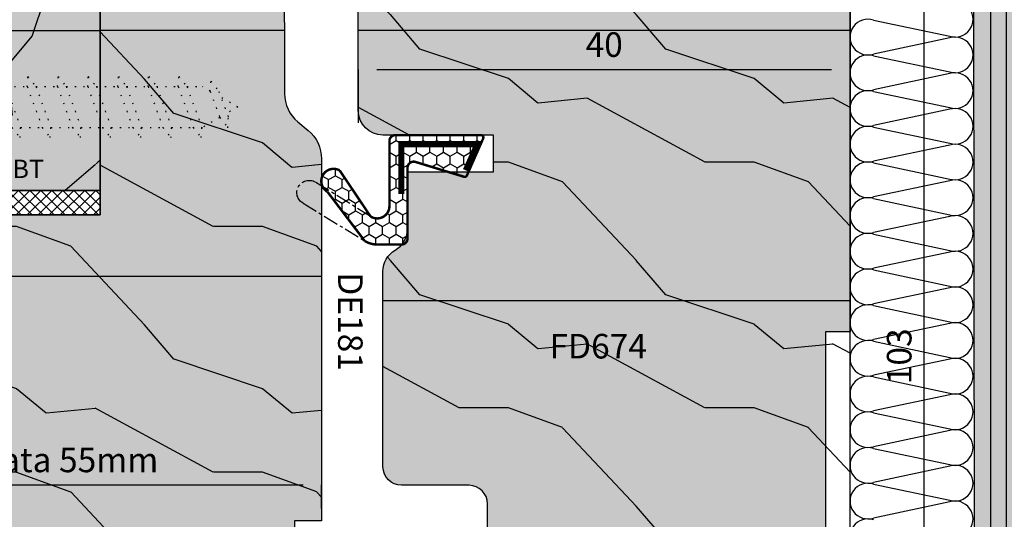
# Model space of a CAD drawing. Units: millimetres. Extents: x -573 to 141837, y -4306 to 550.
# Drawn here: x 1779 to 1860, y -2811 to -2770 of the extents above; entities that cross this region are included whole.
import ezdxf

# ---------------------------------------------------------------- set-up
doc = ezdxf.new("R2010")
doc.units = ezdxf.units.MM
for name, pattern in [('CONTINUA', [0]), ('MITTE', [2, 1.25, -0.25, 0.25, -0.25]), ('PUNTOX2', [0.5, 0, -0.5])]:
    doc.linetypes.add(name, pattern=pattern)
doc.layers.get('0').update_dxf_attribs({"color": 252})
for name, color, linetype in [('GUARNIZIONI', 2, 'CONTINUA'), ('MURO', 4, 'Continuous'), ('PROFILI', 1, 'Continuous'), ('Quote', 252, 'Continuous'), ('RETINO', 2, 'Continuous'), ('SEZ', 7, 'Continuous'), ('VETRO', 6, 'Continuous')]:
    doc.layers.add(name, color=color, linetype=linetype)
doc.layers.add('Linea CC.1', color=7, linetype='Continuous', lineweight=5)
doc.styles.add('ROMANS', font='ARIALN.TTF')
doc.dimstyles.new('UNIFORM', dxfattribs={"dimtxt": 2, "dimasz": 1.5, "dimexe": 0, "dimexo": 1, "dimgap": 1, "dimtad": 1, "dimrnd": 0.5, "dimdsep": 46, "dimtxsty": 'ROMANS', "dimcen": 2, "dimclrd": 252, "dimclre": 252, "dimclrt": 3, "dimadec": 1, "dimazin": 2, "dimtfac": 1, "dimtmove": 0, "dimatfit": 3, "dimfxl": 0.18, "dimtolj": 1, "dimtzin": 0, "dimarcsym": 0})

# ---------------------------------------------------------------- blocks, each defined once
blk = doc.blocks.new('*D190')
at = {"color": 252, "linetype": 'ByBlock', "lineweight": -2, "transparency": 16777216}
for p, q in [((-98, 30.46843907191044), (-98, 18.72203720797575)), ((-96.5, 18.72203720797575), (-44.5, 18.72203720797575)), ((-43, 16.77479982280636), (-43, 18.72203720797575))]:
    blk.add_line(p, q, dxfattribs=at)
at = {"color": 252, "transparency": 16777216}
for points in [[(-96.5, 18.97203720797575), (-96.5, 18.47203720797575), (-98, 18.72203720797575)], [(-44.5, 18.97203720797575), (-44.5, 18.47203720797575), (-43, 18.72203720797575)]]:
    blk.add_solid(points, dxfattribs=at)
at = {"layer": 'DEFPOINTS', "color": 0, "transparency": 16777216}
for p in [(-98, 31.46843907191044), (-43, 18.72203720797575), (-43, 15.77479982280636)]:
    blk.add_point(p, dxfattribs=at)
at = {"color": 3, "transparency": 16777216, "insert": (-65.34809635732381, 20.73909041397847), "char_height": 2, "attachment_point": 5, "style": 'ROMANS'}
blk.add_mtext('\\A1;Entrata 55mm', dxfattribs=at)
blk = doc.blocks.new('*D195')
at = {"color": 252, "linetype": 'ByBlock', "lineweight": -2, "transparency": 16777216}
for p, q in [((-40.00357722059016, 48.17450171741426), (-40.00357722059016, 52.52090105932687)), ((-38.50357722059016, 52.52090105932687), (-1.499999999999999, 52.52090105932687)), ((6.123233995736766e-17, 41.67479982282953), (7.253644980825989e-16, 52.52090105932687))]:
    blk.add_line(p, q, dxfattribs=at)
at = {"color": 252, "transparency": 16777216}
for points in [[(-38.50357722059016, 52.77090105932687), (-38.50357722059016, 52.27090105932687), (-40.00357722059016, 52.52090105932687)], [(-1.499999999999999, 52.77090105932687), (-1.499999999999999, 52.27090105932687), (7.253644980825989e-16, 52.52090105932687)]]:
    blk.add_solid(points, dxfattribs=at)
at = {"layer": 'DEFPOINTS', "color": 0, "transparency": 16777216}
for p in [(7.253644980825989e-16, 52.52090105932687), (-40.00357722059016, 47.17450171741426), (0, 40.67479982282953)]:
    blk.add_point(p, dxfattribs=at)
at = {"color": 3, "transparency": 16777216, "insert": (-20.00178861029508, 54.54204703477026), "char_height": 2, "attachment_point": 5, "style": 'ROMANS'}
blk.add_mtext('\\A1;40', dxfattribs=at)
blk = doc.blocks.new('*D196')
at = {"color": 252, "linetype": 'ByBlock', "lineweight": -2, "transparency": 16777216}
for p, q in [((0.9980508491862567, 80.67479982282943), (6.016915333488786, 80.67479982282943)), ((6.016915333488808, -20.82520017717048), (6.016915333488786, 79.17479982282943)), ((-1.000000000000001, -22.32520017717048), (6.016915333488809, -22.32520017717048))]:
    blk.add_line(p, q, dxfattribs=at)
at = {"color": 252, "transparency": 16777216}
for points in [[(5.766915333488785, 79.17479982282943), (6.266915333488786, 79.17479982282943), (6.016915333488786, 80.67479982282943)], [(5.766915333488807, -20.82520017717048), (6.266915333488808, -20.82520017717048), (6.016915333488809, -22.32520017717048)]]:
    blk.add_solid(points, dxfattribs=at)
at = {"layer": 'DEFPOINTS', "color": 0, "transparency": 16777216}
for p in [(-0.001949150813743473, 80.67479982282943), (6.016915333488786, 80.67479982282943), (-2.000000000000001, -22.32520017717048)]:
    blk.add_point(p, dxfattribs=at)
at = {"color": 3, "transparency": 16777216, "insert": (3.99576935804542, 29.17479982282947), "char_height": 2, "attachment_point": 5, "rotation": 90, "style": 'ROMANS'}
blk.add_mtext('\\A1;103', dxfattribs=at)
blk = doc.blocks.new('FD670')
at = {"transparency": 33554534}
h = blk.add_hatch(color=33, dxfattribs=at)
h.dxf.hatch_style = 1
edge = h.paths.add_edge_path()
edge.add_line((-31.47399949950477, -12.50000000000011), (-2.000000000029104, -12.50000000000011))
edge.add_line((-2.000000000029104, -12.50000000000011), (-2.000000000029104, -10.29999999998847))
edge.add_line((-2.000000000029104, -10.29999999998847), (-2.91038304567337e-11, -10.29999999998847))
edge.add_line((-2.91038304567337e-11, -10.29999999998847), (-2.91038304567337e-11, -1.000000000000114))
edge.add_line((-2.91038304567337e-11, -1.000000000000114), (12.19999999998254, -1.000000000000114))
edge.add_line((12.19999999998254, -1.000000000000114), (12.19999999998254, -10.29999999998847))
edge.add_line((12.19999999998254, -10.29999999998847), (14.19999999998254, -10.29999999998847))
edge.add_line((14.19999999998254, -10.29999999998847), (14.19999999998254, -12.50000000000011))
edge.add_line((14.19999999998254, -12.50000000000011), (18.12087566247101, -12.50000000000011))
edge.add_line((18.12087566247101, -12.50000000000011), (18.12087566257105, -5.710745891991905))
edge.add_line((18.12087566257105, -5.710745891991905), (22.12087566257105, -5.710745892021009))
edge.add_line((22.12087566257105, -5.710745892021009), (22.12087566281207, -16.50000000000006))
edge.add_line((22.12087566281207, -16.50000000000006), (36.12087566254195, -16.50000000006304))
edge.add_arc((36.12087566254198, -14.50000000006307), 1.999999999999972, 269.9999999999992, 359.9999999999992)
edge.add_line((38.12087566254195, -14.5000000000631), (38.12087566254195, 21.49999999999966))
edge.add_arc((36.12087566254195, 21.49999999999966), 2, 0, 90)
edge.add_line((36.12087566254195, 23.49999999999966), (-25.40001099451911, 23.49999999999989))
edge.add_arc((-25.40001099451911, 21.99999999999989), 1.5, 90, 180)
edge.add_line((-26.90001099451911, 21.99999999999989), (-26.90001099451911, 5.499999999937017))
edge.add_line((-26.90001099451911, 5.499999999937017), (-46.90000000002328, 5.499999999937017))
edge.add_line((-46.90000000002328, 5.499999999937017), (-46.90000000002328, -0.5000000000629825))
edge.add_line((-46.90000000002328, -0.5000000000629825), (-50.90000000002328, -0.5000000000629825))
edge.add_line((-50.90000000002328, -0.5000000000629825), (-50.90000000002328, 5.499999999937017))
edge.add_line((-50.90000000002328, 5.499999999937017), (-61.90000000002328, 5.499999999937017))
edge.add_line((-61.90000000002328, 5.499999999937017), (-61.90000000002328, -7.428670352126005))
edge.add_arc((-59.90000000002333, -7.428670352125962), 1.99999999999995, 180.0000000000012, 267.2208331410903)
edge.add_line((-59.99697318755443, -9.426318018983125), (-36.77877231210641, -9.495810810435842))
edge.add_arc((-36.78775136443195, -12.49579737317564), 3.000000000000002, 39.80557109226481, 89.82851247653741, ccw=False)
edge.add_line((-34.4830875256398, -10.57524417418222), (-33.77866333829706, -11.42055319899356))
edge.add_arc((-31.47399949950485, -9.499999999999924), 3.000000000000191, 219.805571092267, 270.0000000000015)
at = {"transparency": 33554687}
h = blk.add_hatch(dxfattribs=at)
h.set_pattern_fill('LEGNO6', color=253, scale=20, pattern_type=2)
h.set_pattern_definition([(108.4349, (740.215628757551, -399.2733128890292), (-19.99996806445415, 40.00000869185924), [7.589459999999996, -55.65607999999997]), (139.3987, (737.8156287575509, -392.0733128890292), (-119.9999803631149, 100.0000084247418), [3.68782, -180.70308]), (136.8476, (755.015628757551, -389.6733128890291), (-299.999950750171, 280.0000566776439), [8.772680000000001, -429.86156]), (109.9831, (748.615628757551, -383.6733128890291), (-59.99998907994388, 160.0000131763014), [4.68188, -229.41212]), (90, (747.015628757551, -399.2733128890292), (-20, 20), [4, -16]), (118.4429, (747.015628757551, -395.2733128890292), (139.9998767780839, -260.0000753187247), [10.91788, -534.97588]), (84.28940000000001, (741.8156287575509, -385.6733128890291), (-20.00002629332583, -179.9999884699171), [4.01996, -196.97756]), (129.8056, (742.215628757551, -381.6733128890291), (80.00004865170266, -99.99996122602855), [3.124099999999999, -153.0809])])
edge = h.paths.add_edge_path()
edge.add_line((-31.47399949950477, -12.50000000000011), (-2.000000000029104, -12.50000000000011))
edge.add_line((-2.000000000029104, -12.50000000000011), (-2.000000000029104, -10.29999999998847))
edge.add_line((-2.000000000029104, -10.29999999998847), (-2.91038304567337e-11, -10.29999999998847))
edge.add_line((-2.91038304567337e-11, -10.29999999998847), (-2.91038304567337e-11, -1.000000000000114))
edge.add_line((-2.91038304567337e-11, -1.000000000000114), (12.19999999998254, -1.000000000000114))
edge.add_line((12.19999999998254, -1.000000000000114), (12.19999999998254, -10.29999999998847))
edge.add_line((12.19999999998254, -10.29999999998847), (14.19999999998254, -10.29999999998847))
edge.add_line((14.19999999998254, -10.29999999998847), (14.19999999998254, -12.50000000000011))
edge.add_line((14.19999999998254, -12.50000000000011), (18.12087566247101, -12.50000000000011))
edge.add_line((18.12087566247101, -12.50000000000011), (18.12087566257105, -5.710745891991905))
edge.add_line((18.12087566257105, -5.710745891991905), (22.12087566257105, -5.710745892021009))
edge.add_line((22.12087566257105, -5.710745892021009), (22.12087566281207, -16.50000000000006))
edge.add_line((22.12087566281207, -16.50000000000006), (36.12087566254195, -16.50000000006304))
edge.add_arc((36.12087566254198, -14.50000000006307), 1.999999999999972, 269.9999999999992, 359.9999999999992)
edge.add_line((38.12087566254195, -14.5000000000631), (38.12087566254195, 21.49999999999966))
edge.add_arc((36.12087566254195, 21.49999999999966), 2, 0, 90)
edge.add_line((36.12087566254195, 23.49999999999966), (-25.40001099451911, 23.49999999999989))
edge.add_arc((-25.40001099451911, 21.99999999999989), 1.5, 90, 180)
edge.add_line((-26.90001099451911, 21.99999999999989), (-26.90001099451911, 5.499999999937017))
edge.add_line((-26.90001099451911, 5.499999999937017), (-46.90000000002328, 5.499999999937017))
edge.add_line((-46.90000000002328, 5.499999999937017), (-46.90000000002328, -0.5000000000629825))
edge.add_line((-46.90000000002328, -0.5000000000629825), (-50.90000000002328, -0.5000000000629825))
edge.add_line((-50.90000000002328, -0.5000000000629825), (-50.90000000002328, 5.499999999937017))
edge.add_line((-50.90000000002328, 5.499999999937017), (-61.90000000002328, 5.499999999937017))
edge.add_line((-61.90000000002328, 5.499999999937017), (-61.90000000002328, -7.428670352126005))
edge.add_arc((-59.90000000002333, -7.428670352125962), 1.99999999999995, 180.0000000000012, 267.2208331410903)
edge.add_line((-59.99697318755443, -9.426318018983125), (-36.77877231210641, -9.495810810435842))
edge.add_arc((-36.78775136443195, -12.49579737317564), 3.000000000000002, 39.80557109226481, 89.82851247653741, ccw=False)
edge.add_line((-34.4830875256398, -10.57524417418222), (-33.77866333829706, -11.42055319899356))
edge.add_arc((-31.47399949950485, -9.499999999999924), 3.000000000000191, 219.805571092267, 270.0000000000015)
for p, q in [((-21.90000000002328, -12.50000000000011), (-21.90000000002315, 23.49999999999987)), ((-41.90000000002328, -9.480482817986797), (-41.90000000002328, 5.499999999937017))]:
    blk.add_line(p, q)
at = {"layer": 'SEZ'}
blk.add_lwpolyline([(-26.90001099451911, 21.99999999999989), (-26.90001099451911, 5.499999999937017), (-46.90000000002328, 5.499999999937017)], dxfattribs=at)
blk.add_lwpolyline([(-59.99697318755443, -9.426318018983125), (-36.77877231210641, -9.495810810435842, -0.2217996854468202), (-34.4830875256398, -10.57524417418222), (-33.77866333829706, -11.42055319899356, 0.2225848818878038), (-31.47399949950477, -12.50000000000011), (-2.000000000029104, -12.50000000000011), (-2.000000000029104, -10.29999999998847), (-2.91038304567337e-11, -10.29999999998847), (-2.91038304567337e-11, -1.000000000000114), (12.19999999998254, -1.000000000000114), (12.19999999998254, -10.29999999998847), (14.19999999998254, -10.29999999998847), (14.19999999998254, -12.50000000000011), (14.19999999998254, -12.50000000000011), (14.19999999998254, -12.50000000000011), (14.19999999998254, -12.50000000000011), (14.19999999998254, -12.50000000000011), (18.12087566247101, -12.50000000000011), (18.12087566257105, -5.710745891991905), (22.12087566257105, -5.710745892021009), (22.12087566281207, -16.50000000000006), (36.12087566254195, -16.50000000006304, 0.414213562373095), (38.12087566254195, -14.5000000000631), (38.12087566254195, 21.49999999999966, 0.414213562373095)], format="xyb", dxfattribs=at)
at = {"style": 'ROMANS', "flags": 8}
blk.add_attdef('CODICE_FD', (0.200575928195974, 14.05747172561482), '', height=2, dxfattribs=at)
blk = doc.blocks.new('aggiuntivo per maniglia')
at = {"transparency": 33554687}
h = blk.add_hatch(dxfattribs=at)
h.set_pattern_fill('LEGNO6', color=253, scale=20, pattern_type=2)
h.set_pattern_definition([(108.4349, (-1280.522368105234, 1668.462696684775), (-19.99996806445415, 40.00000869185924), [7.589459999999995, -55.65607999999996]), (139.3987, (-1282.922368105234, 1675.662696684775), (-119.9999803631149, 100.0000084247418), [3.68782, -180.70308]), (136.8476, (-1265.722368105234, 1678.062696684775), (-299.999950750171, 280.0000566776439), [8.772680000000001, -429.86156]), (109.9831, (-1272.122368105235, 1684.062696684775), (-59.99998907994388, 160.0000131763014), [4.68188, -229.41212]), (90, (-1273.722368105234, 1668.462696684775), (-20, 20), [4, -16]), (118.4429, (-1273.722368105234, 1672.462696684775), (139.9998767780839, -260.0000753187247), [10.91788, -534.97588]), (84.28940000000001, (-1278.922368105234, 1682.062696684775), (-20.00002629332583, -179.9999884699171), [4.01996, -196.97756]), (129.8056, (-1278.522368105234, 1686.062696684775), (80.00004865170266, -99.99996122602855), [3.124099999999999, -153.0809])])
edge = h.paths.add_edge_path()
edge.add_line((33.4996102458681, 47.73977399663994), (32.5, 46.73977399663994))
edge.add_line((32.5, 46.73977399663994), (31.5003897541319, 47.73977399663994))
edge.add_line((31.5003897541319, 47.73977399663994), (5.199999999999818, 47.73977399663988))
edge.add_line((5.199999999999818, 47.73977399663988), (5.199999999999818, 31.73977379517862))
edge.add_line((5.199999999999818, 31.73977379517862), (-3.50000000006321, 31.73977379517862))
edge.add_line((-3.50000000006321, 31.73977379517862), (-3.50000000006321, 14.7209))
edge.add_line((-3.50000000006321, 14.7209), (14.54999999999973, 14.7209))
edge.add_line((14.54999999999973, 14.7209), (14.49999999999955, -50.28110166592523))
edge.add_arc((16.49999999999955, -50.28110166592523), 2, 180, 270)
edge.add_line((16.49999999999955, -52.28110166592523), (61.75, -52.28110166592523))
edge.add_arc((61.75, -50.28110166592523), 2, 270, 360)
edge.add_line((63.75, -50.28110166592523), (63.75, 11.26062433743477))
edge.add_arc((62.25, 11.26062433743477), 1.5, 0, 90)
edge.add_line((62.25, 12.76062433743477), (46, 12.76062433743477))
edge.add_line((46, 12.76062433743477), (46, 47.73977399664))
edge.add_line((46, 47.73977399664), (33.4996102458681, 47.73977399663994))
at = {"transparency": 33554534}
h = blk.add_hatch(color=33, dxfattribs=at)
h.dxf.hatch_style = 1
edge = h.paths.add_edge_path()
edge.add_line((33.4996102458681, 47.73977399663994), (32.5, 46.73977399663994))
edge.add_line((32.5, 46.73977399663994), (31.5003897541319, 47.73977399663994))
edge.add_line((31.5003897541319, 47.73977399663994), (5.199999999999818, 47.73977399663988))
edge.add_line((5.199999999999818, 47.73977399663988), (5.199999999999818, 31.73977379517862))
edge.add_line((5.199999999999818, 31.73977379517862), (-3.50000000006321, 31.73977379517862))
edge.add_line((-3.50000000006321, 31.73977379517862), (-3.50000000006321, 14.7209))
edge.add_line((-3.50000000006321, 14.7209), (14.54999999999973, 14.7209))
edge.add_line((14.54999999999973, 14.7209), (14.49999999999955, -50.28110166592523))
edge.add_arc((16.49999999999955, -50.28110166592523), 2, 180, 270)
edge.add_line((16.49999999999955, -52.28110166592523), (61.75, -52.28110166592523))
edge.add_arc((61.75, -50.28110166592523), 2, 270, 360)
edge.add_line((63.75, -50.28110166592523), (63.75, 11.26062433743477))
edge.add_arc((62.25, 11.26062433743477), 1.5, 0, 90)
edge.add_line((62.25, 12.76062433743477), (46, 12.76062433743477))
edge.add_line((46, 12.76062433743477), (46, 47.73977399664))
edge.add_line((46, 47.73977399664), (33.4996102458681, 47.73977399663994))
blk.add_line((46, 27.73977399664), (-3.50000000006321, 27.73977399664))
at = {"layer": 'SEZ'}
blk.add_lwpolyline([(33.4996102458681, 47.73977399663994), (32.5, 46.73977399663994), (31.5003897541319, 47.73977399663994), (5.199999999999818, 47.73977399663988), (5.199999999999818, 31.73977379517862), (-3.50000000006321, 31.73977379517862), (-3.50000000006321, 14.7209), (14.54999999999973, 14.7209), (14.49999999999955, -50.28110166592523, 0.414213562373095), (16.49999999999955, -52.28110166592523), (61.75, -52.28110166592523, 0.4142135623730951), (63.75, -50.28110166592523), (63.75, 11.26062433743477, 0.4142135623730951), (62.25, 12.76062433743477), (46, 12.76062433743477), (46, 47.73977399664), (46, 47.73977399664), (46, 47.73977399664), (46, 47.73977399664), (46, 47.73977399664)], format="xyb", close=True, dxfattribs=at)
at = {"style": 'ROMANS', "flags": 8}
blk.add_attdef('CODICE_FD', (45.12055491237561, -42.66681552196656), '', height=2, dxfattribs=at)
blk = doc.blocks.new('LVP50')
at = {"linetype": 'PUNTOX2'}
for p, q in [((-50.58217142857256, -3.719999999999828), (-50.58217142857256, 3.720000000000681)), ((-50.16731428571529, 3.720000000000965), (-50.58217142857256, 3.720000000000965)), ((-50.16731428571529, 3.720000000000965), (-50.16731428571438, -3.719999999999317)), ((-47.15360000000101, 1.485714285714749), (-50.16731428571529, 3.720000000000965)), ((-38.83643571834637, 1.382857142859308), (-38.79377397067947, 2.074285714287669)), ((-38.79377397067947, 2.074285714287669), (-38.24779338477128, 1.382857142859308)), ((-36.78980714691625, 1.382857142858967), (-36.74714539925117, 2.07428571428747)), ((-36.74714539925117, 2.07428571428747), (-36.20116481334207, 1.382857142859308)), ((-34.7431785754884, 1.382857142858882), (-34.70051682782196, 2.074285714287072)), ((-34.70051682782196, 2.074285714287072), (-34.15453624191287, 1.382857142858285)), ((-32.69655000405919, 1.382857142858882), (-32.6538882563932, 2.074285714287072)), ((-32.6538882563932, 2.074285714287072), (-32.10790767048411, 1.382857142858882)), ((-30.64992143263089, 1.382857142858882), (-30.60725968496445, 2.074285714287271)), ((-30.60725968496445, 2.074285714287271), (-30.06127909905626, 1.382857142858882)), ((-28.60329286120123, 1.382857142858569), (-28.56063111353569, 2.074285714287072)), ((-28.56063111353569, 2.074285714287072), (-28.01465052762751, 1.382857142858882)), ((-26.55666428977383, 1.382857142858484), (-26.51400254210648, 2.074285714286702)), ((-26.51400254210648, 2.074285714286702), (-25.9680219561983, 1.382857142857887)), ((-24.51003571834462, 1.382857142858484), (-24.46737397067818, 2.074285714286702)), ((-24.46737397067818, 2.074285714286702), (-23.92139338476909, 1.382857142858484)), ((-22.46340714691587, 1.382857142858484), (-22.42074539924943, 2.074285714286901)), ((-22.42074539924943, 2.074285714286901), (-21.87476481334079, 1.382857142858484)), ((-20.41677857548621, 1.382857142858171), (-20.37411682782067, 2.074285714286702)), ((-20.37411682782067, 2.074285714286702), (-19.82813624191249, 1.382857142858484)), ((-18.37015000405881, 1.382857142858171), (-18.32748825639146, 2.074285714286333)), ((-18.32748825639146, 2.074285714286333), (-17.78150767048328, 1.382857142857461)), ((-16.3235214326296, 1.382857142858171), (-16.28085968496271, 2.074285714286333)), ((-16.28085968496271, 2.074285714286333), (-15.73487909905452, 1.382857142858171)), ((-14.27689286120085, 1.382857142858171), (-14.23423111353486, 2.074285714286503)), ((-14.23423111353486, 2.074285714286503), (-13.68825052762577, 1.382857142858171)), ((-12.23026428977164, 1.38285714285783), (-12.18760254210565, 2.074285714286333)), ((-12.18760254210565, 2.074285714286333), (-11.64162195619701, 1.382857142858171)), ((-10.18363571834334, 1.38285714285783), (-10.1409739706769, 2.074285714286219)), ((-10.1409739706769, 2.074285714286219), (-9.594993384768713, 1.38285714285783)), ((-8.137007146915039, 1.382857142858171), (-8.09434539924905, 2.074285714286049)), ((-8.09434539924905, 2.074285714286049), (-7.548364813339958, 1.38285714285783)), ((-6.090378575486284, 1.382857142858171), (-6.047716827820295, 2.074285714286049)), ((-6.047716827820295, 2.074285714286049), (-5.501736241911203, 1.382857142857603)), ((-4.043750004057983, 1.382857142857461), (-4.00108825639154, 2.074285714286049)), ((-4.00108825639154, 2.074285714286049), (-3.455107670481993, 1.38285714285783)), ((-47.15360000000101, 1.485714285714749), (-38.83008934266036, 1.485714285714693)), ((-47.15360000000101, -1.485714285713897), (-47.15360000000101, 1.485714285714749)), ((-38.83643571834637, 1.382857142859308), (-37.82979804186152, -1.382857142855528)), ((-38.24779338477128, 1.382857142859308), (-37.24115570828599, -1.382857142855983)), ((-38.24779338477083, 1.38285714285874), (-36.78980714691625, 1.382857142858967)), ((-36.78980714691625, 1.382857142858967), (-35.78316947043231, -1.382857142855528)), ((-36.20116481334207, 1.382857142859308), (-35.19452713685723, -1.382857142856125)), ((-36.20116481334207, 1.382857142858597), (-34.7431785754884, 1.382857142858853)), ((-34.7431785754884, 1.382857142858882), (-33.73654089900356, -1.382857142855727)), ((-34.15453624191287, 1.382857142858285), (-33.14789856542802, -1.382857142856665)), ((-34.15453624191287, 1.382857142858285), (-32.69655000405919, 1.382857142858882)), ((-32.69655000405919, 1.382857142858882), (-31.6899123275748, -1.382857142855613)), ((-32.10790767048411, 1.382857142858882), (-31.10126999399972, -1.382857142856551)), ((-32.10790767048411, 1.382857142858882), (-30.64992143263089, 1.382857142858882)), ((-30.64992143263089, 1.382857142858882), (-29.64328375614605, -1.38285714285584)), ((-30.06127909905626, 1.382857142858882), (-29.05464142257051, -1.382857142856381)), ((-30.06127909905535, 1.382857142858398), (-28.60329286120123, 1.382857142858569)), ((-28.60329286120123, 1.382857142858569), (-27.59665518471684, -1.38285714285584)), ((-28.01465052762751, 1.382857142858882), (-27.00801285114267, -1.382857142856551)), ((-28.01465052762751, 1.382857142858199), (-26.55666428977338, 1.382857142858455)), ((-26.55666428977383, 1.382857142858484), (-25.55002661328854, -1.382857142856125)), ((-25.9680219561983, 1.382857142857887), (-24.961384279713, -1.382857142857034)), ((-25.9680219561983, 1.382857142857887), (-24.51003571834462, 1.382857142858484)), ((-24.51003571834462, 1.382857142858484), (-23.50339804185978, -1.382857142855983)), ((-23.92139338476909, 1.382857142858484), (-22.9147557082847, -1.382857142856864)), ((-23.92139338476909, 1.382857142858484), (-22.46340714691587, 1.382857142858484)), ((-22.46340714691587, 1.382857142858484), (-21.45676947043103, -1.382857142856267)), ((-21.87476481334079, 1.382857142858484), (-20.86812713685549, -1.38285714285675)), ((-21.87476481334033, 1.382857142858001), (-20.41677857548621, 1.382857142858171)), ((-20.41677857548621, 1.382857142858171), (-19.41014089900182, -1.382857142856267)), ((-19.82813624191249, 1.382857142858484), (-18.82149856542765, -1.382857142856864)), ((-19.82813624191249, 1.38285714285783), (-18.3701500040579, 1.382857142858029)), ((-18.37015000405881, 1.382857142858171), (-17.36351232757306, -1.382857142856551)), ((-17.78150767048328, 1.382857142857461), (-16.77486999399753, -1.382857142857432)), ((-17.78150767048328, 1.382857142857461), (-16.3235214326296, 1.382857142858171)), ((-16.3235214326296, 1.382857142858171), (-15.31688375614522, -1.382857142856381)), ((-15.73487909905452, 1.382857142858171), (-14.72824142256968, -1.382857142857262)), ((-15.73487909905452, 1.382857142858171), (-14.27689286120085, 1.382857142858171)), ((-14.27689286120085, 1.382857142858171), (-13.27025518471601, -1.382857142856665)), ((-13.68825052762577, 1.382857142858171), (-12.68161285114047, -1.382857142857148)), ((-13.68825052762531, 1.382857142857603), (-12.23026428977164, 1.38285714285783)), ((-12.23026428977164, 1.38285714285783), (-11.2236266132868, -1.382857142856665)), ((-11.64162195619701, 1.382857142858171), (-10.63498427971217, -1.382857142857262)), ((-11.64162195619701, 1.382857142858171), (-10.18363571834334, 1.38285714285783)), ((-10.18363571834334, 1.38285714285783), (-9.176998041859406, -1.382857142856665)), ((-9.594993384768713, 1.38285714285783), (-8.58835570828387, -1.38285714285675)), ((-9.594993384768713, 1.38285714285783), (-8.137007146915039, 1.382857142858171)), ((-8.137007146915039, 1.382857142858171), (-7.130369470430196, -1.382857142856551)), ((-7.548364813339958, 1.38285714285783), (-6.541727136855116, -1.382857142857262)), ((-7.548364813339958, 1.38285714285783), (-6.090378575486284, 1.382857142858171)), ((-6.090378575486284, 1.382857142858171), (-5.083740899001896, -1.38285714285675)), ((-5.501736241911203, 1.382857142857603), (-4.49509856542636, -1.382857142856977)), ((-5.501736241911203, 1.382857142857603), (-4.043750004057983, 1.382857142857461)), ((-4.043750004057983, 1.382857142857461), (-3.037112327572686, -1.382857142856551)), ((-3.455107670481993, 1.38285714285783), (-2.448469993997605, -1.382857142857262)), ((-3.455107670481993, 1.38285714285783), (-2.39517883103872, 1.382857142857461)), ((-1.87808785108291, 1.084314526385015), (-2.39517883103872, 1.382857142857461)), ((-1.879591407264343, 1.059946052060127), (-1.836929659598354, 1.751374623488431)), ((-1.836929659598354, 1.751374623488431), (-1.290949073688807, 1.059946052060127)), ((-1.879591407264343, 1.059946052060127), (-1.233317925739811, -0.7156757452200395)), ((-1.290949073688807, 1.059946052060127), (-0.6446755921647309, -0.7156757452200395)), ((0, 8.242295734817162e-13), (-1.145973118333131, 0.6616278883533369)), ((0, 2.842170943040401e-14), (-0.7479808310254157, -0.4318469341398838)), ((-1.234406496078009, -0.7126849227990988), (-2.39517883103872, -1.382857142856665)), ((-1.233317925739811, -0.7156757452200395), (-0.6873373398320837, -1.407104316648656)), ((-0.6873373398320837, -1.407104316648656), (-0.6446755921647309, -0.7156757452200395)), ((-47.15360000000101, -1.485714285713897), (-50.16731428571529, -3.719999999999686)), ((-47.15360000000101, -1.485714285713897), (-37.74857778941168, -1.485714285713698)), ((-37.82979804186152, -1.382857142855528), (-37.28381745595243, -2.074285714283945)), ((-37.28381745595243, -2.074285714283945), (-37.24115570828599, -1.382857142855983)), ((-37.24115570828599, -1.382857142855528), (-35.78316947043231, -1.382857142855528)), ((-35.78316947043231, -1.382857142855528), (-35.23718888452322, -2.074285714283945)), ((-35.23718888452322, -2.074285714283945), (-35.19452713685723, -1.382857142856125)), ((-35.19452713685723, -1.382857142855613), (-33.73654089900356, -1.382857142855613)), ((-33.73654089900356, -1.382857142855727), (-33.19056031309447, -2.074285714283945)), ((-33.19056031309447, -2.074285714283945), (-33.14789856542802, -1.382857142856665)), ((-33.14789856542802, -1.382857142855613), (-31.6899123275748, -1.382857142855613)), ((-31.6899123275748, -1.382857142855613), (-31.14393174166571, -2.074285714284485)), ((-31.14393174166571, -2.074285714284485), (-31.10126999399972, -1.382857142856551)), ((-31.10126999399972, -1.382857142855727), (-29.64328375614605, -1.38285714285584)), ((-29.64328375614605, -1.38285714285584), (-29.09730317023786, -2.074285714284315)), ((-29.09730317023786, -2.074285714284315), (-29.05464142257051, -1.382857142856381)), ((-29.05464142257051, -1.38285714285584), (-27.59665518471684, -1.38285714285584)), ((-27.59665518471684, -1.38285714285584), (-27.05067459880865, -2.074285714284315)), ((-27.05067459880865, -2.074285714284315), (-27.00801285114267, -1.382857142856551)), ((-27.00801285114267, -1.382857142856011), (-25.55002661328899, -1.382857142856011)), ((-25.55002661328854, -1.382857142856125), (-25.00404602737945, -2.074285714284315)), ((-25.00404602737945, -2.074285714284315), (-24.961384279713, -1.382857142857034)), ((-24.96138427971346, -1.382857142855983), (-23.50339804185978, -1.382857142855983)), ((-23.50339804185978, -1.382857142855983), (-22.95741745595069, -2.074285714284883)), ((-22.95741745595069, -2.074285714284883), (-22.9147557082847, -1.382857142856864)), ((-22.9147557082847, -1.382857142856125), (-21.45676947043103, -1.382857142856267)), ((-21.45676947043103, -1.382857142856267), (-20.91078888452284, -2.074285714284684)), ((-20.91078888452284, -2.074285714284684), (-20.86812713685549, -1.38285714285675)), ((-20.86812713685549, -1.382857142856267), (-19.41014089900182, -1.382857142856267)), ((-19.41014089900182, -1.382857142856267), (-18.86416031309363, -2.074285714284684)), ((-18.86416031309363, -2.074285714284684), (-18.82149856542765, -1.382857142856864)), ((-18.82149856542765, -1.382857142856409), (-17.36351232757397, -1.382857142856409)), ((-17.36351232757306, -1.382857142856551), (-16.81753174166488, -2.074285714284684)), ((-16.81753174166488, -2.074285714284684), (-16.77486999399753, -1.382857142857432)), ((-16.77486999399844, -1.382857142856381), (-15.31688375614522, -1.382857142856381)), ((-15.31688375614522, -1.382857142856381), (-14.77090317023567, -2.074285714285196)), ((-14.77090317023567, -2.074285714285196), (-14.72824142256968, -1.382857142857262)), ((-14.72824142256968, -1.382857142856551), (-13.27025518471601, -1.382857142856665)), ((-13.27025518471601, -1.382857142856665), (-12.72427459880737, -2.074285714285082)), ((-12.72427459880737, -2.074285714285082), (-12.68161285114047, -1.382857142857148)), ((-12.68161285114047, -1.382857142856665), (-11.2236266132868, -1.382857142856665)), ((-11.2236266132868, -1.382857142856665), (-10.67764602737816, -2.074285714285082)), ((-10.67764602737816, -2.074285714285082), (-10.63498427971217, -1.382857142857262)), ((-10.63498427971217, -1.382857142856551), (-9.176998041859406, -1.382857142856665)), ((-9.176998041859406, -1.382857142856665), (-8.63101745594986, -2.074285714285082)), ((-8.63101745594986, -2.074285714285082), (-8.58835570828387, -1.38285714285675)), ((-8.58835570828387, -1.382857142856551), (-7.130369470430196, -1.382857142856551)), ((-7.130369470430196, -1.382857142856551), (-6.584388884521104, -2.074285714285196)), ((-6.584388884521104, -2.074285714285196), (-6.541727136855116, -1.382857142857262)), ((-6.541727136855116, -1.382857142856551), (-5.083740899001896, -1.38285714285675)), ((-5.083740899001896, -1.38285714285675), (-4.537760313092349, -2.074285714284684)), ((-4.537760313092349, -2.074285714284684), (-4.49509856542636, -1.382857142856977)), ((-4.49509856542636, -1.382857142856665), (-3.037112327572686, -1.382857142856551)), ((-3.037112327572686, -1.382857142856551), (-2.491131741664503, -2.074285714285082)), ((-2.491131741664503, -2.074285714285082), (-2.448469993997605, -1.382857142857262)), ((-2.448469993997605, -1.382857142856551), (-2.39517883103872, -1.382857142856665)), ((-50.16731428571438, -3.719999999999317), (-50.58217142857256, -3.719999999999828))]:
    blk.add_line(p, q, dxfattribs=at)
blk = doc.blocks.new('DE181')
h = blk.add_hatch()
h.set_pattern_fill('HONEY', color=253, scale=0.2)
h.set_pattern_definition([(9.213864076586625e-15, (213.7987517910791, 6348.573760757054), (0.9525000000000001, 0.549926129), [0.6350000000000001, -1.27]), (120, (213.7987517910791, 6348.573760757054), (-0.9524999979188382, 0.5499261326046782), [0.6350000000000001, -1.27]), (59.99999999999999, (213.7987517910791, 6348.573760757054), (2.081161888001625e-09, 1.099852261604678), [-1.27, 0.6350000000000001])])
edge = h.paths.add_edge_path()
edge.add_line((8.542998268132663, -12.51255953782857), (4.540031942337208, -9.480757748424368))
edge.add_arc((6.246593895231598, -8.437854924120984), 2.000000000001671, 180, 211.4296598025633, ccw=False)
edge.add_line((4.24659389523012, -8.437854924120984), (4.24659389523012, -6.500588172644711))
edge.add_arc((4.74659389523012, -6.500588172644711), 0.4999999999999999, 90, 180, ccw=False)
edge.add_line((4.74659389523012, -6.000588172644711), (10.49609202455403, -6.000588172644711))
edge.add_arc((10.49609202455323, -5.500588172644711), 0.4999999999999999, -89.9999999999088, 21.85984987524926)
edge.add_line((10.96014072353145, -5.314419418615216), (9.771042158468589, -1.424631720624349))
edge.add_arc((9.956661638059899, -1.350164219014005), 0.1999999999995876, 117.44198836944491, 201.8598498748599, ccw=False)
edge.add_line((9.864491581339934, -1.172668639789663), (12.86449158134209, 0.1476935095370213))
edge.add_arc((12.95666163806359, -0.02980206968550192), 0.1999999999989583, 5.210836206970271e-10, 117.44198837007531, ccw=False)
edge.add_line((13.15666163806245, -0.02980206968368293), (13.15666163805881, -6.979751407956426))
edge.add_arc((12.65666163806154, -6.979751407954609), 0.4999999999972714, -80.00000000020748, -2.0838797354372218e-10, ccw=False)
edge.add_line((12.74348572689277, -7.472155284458495), (7.37610533113113, -7.472155284458496))
edge.add_arc((7.376105331131299, -8.472155284458495), 0.9999999999999998, 90.00000000000979, 212.0049217387135)
edge.add_line((6.528102758457152, -9.002147394530766), (10.27763201946445, -11.51704673090899))
edge.add_arc((9.410315143798556, -12.01480313436878), 1.000000000000034, -150.1483244739586, 29.85167552604139, ccw=False)
at = {"const_width": 0.5}
blk.add_lwpolyline([(10.28774899511856, -1.255916934323068), (12.41486013499897, -0.3126930859116328), (12.41486013499897, -6.503118972880657), (8.354613212674025, -6.503118972880657)], dxfattribs=at)
at = {"layer": 'RETINO', "color": 18, "true_color": 0x000000, "const_width": 0.2}
blk.add_lwpolyline([(8.542998268132663, -12.51255953782857), (4.540031942337208, -9.480757748424367, -0.1380039844228866), (4.24659389523012, -8.437854924120984), (4.24659389523012, -6.500588172644711, -0.414213562373095), (4.74659389523012, -6.000588172644711), (10.49609202455403, -6.000588172644711, 0.5309252803426426), (10.96014072353145, -5.314419418615216), (9.771042158468589, -1.424631720624348, -0.3859574282396638), (9.864491581339934, -1.172668639789663), (12.86449158134209, 0.1476935095370209, -0.5625630364603983), (13.15666163806245, -0.02980206968368293), (13.15666163805881, -6.979751407956428), (13.15666163805881, -6.979751407956428), (13.15666163805881, -6.979751407956428, -0.3639702342662773), (12.74348572689277, -7.472155284458495), (7.376105331131129, -7.472155284458495, 0.5890739432373565), (6.528102758457152, -9.002147394530766), (10.27763201946445, -11.51704673090899, -1.000000000000025)], format="xyb", close=True, dxfattribs=at)
at = {"layer": 'RETINO', "color": 18, "linetype": 'MITTE', "true_color": 0x000000}
blk.add_lwpolyline([(7.606346332448169, -14.4983445761045), (4.540031942337208, -9.480757748424367, -0.1380039844228866), (4.24659389523012, -8.437854924120984), (4.24659389523012, -6.500588172644711, -0.414213562373095), (4.74659389523012, -6.000588172644711), (10.49609202455403, -6.000588172644711, 0.5309252803426426), (10.96014072353145, -5.314419418615216), (9.771042158468589, -1.424631720624348, -0.3859574282396638), (9.864491581339934, -1.172668639789663), (12.86449158134209, 0.1476935095370209, -0.5625630364603983), (13.15666163806245, -0.02980206968368293), (13.15666163805881, -6.979751407956428), (13.15666163805881, -6.979751407956428), (13.15666163805881, -6.979751407956428, -0.3639702342662773), (12.74348572689277, -7.472155284458495), (7.376105331131129, -7.472155284458495, 0.5890739432373565), (6.528102758457152, -9.002147394530766), (9.340980083779954, -13.50283176918492, -1.000000000000025)], format="xyb", close=True, dxfattribs=at)
blk = doc.blocks.new('telaio')
at = {"transparency": 33554687}
h = blk.add_hatch(dxfattribs=at)
h.set_pattern_fill('LEGNO6', color=253, scale=20, pattern_type=2)
h.set_pattern_definition([(108.4349, (754.9762894112519, -399.2733128890286), (-19.99996806445415, 40.00000869185924), [7.589459999999987, -55.6560799999999]), (139.3987, (752.5762894112522, -392.0733128890297), (-119.9999803631149, 100.0000084247418), [3.687819999999999, -180.7030799999999]), (136.8476, (769.776289411253, -389.6733128890301), (-299.999950750171, 280.0000566776439), [8.772680000000001, -429.86156]), (109.9831, (763.3762894112515, -383.6733128890301), (-59.99998907994388, 160.0000131763014), [4.681879999999999, -229.41212]), (90, (761.776289411253, -399.2733128890286), (-20, 20), [4, -16]), (118.4429, (761.776289411253, -395.2733128890286), (139.9998767780839, -260.0000753187247), [10.91788, -534.97588]), (84.28939999999997, (756.5762894112522, -385.6733128890301), (-20.00002629332583, -179.9999884699171), [4.019959999999999, -196.97756]), (129.8056, (756.9762894112519, -381.6733128890301), (80.00004865170266, -99.99996122602855), [3.124099999999999, -153.0809])])
edge = h.paths.add_edge_path()
edge.add_line((-56.90000000002328, -15.49269068444846), (-66.90000000002328, -15.49074153363472))
edge.add_line((-66.90000000002328, -15.49074153363472), (-66.90000000002328, -31.49132652574917))
edge.add_line((-66.90000000002328, -31.49132652574917), (-65.90000000002328, -32.49093677161727))
edge.add_line((-65.90000000002328, -32.49093677161727), (-66.90000000002328, -33.49054701748537))
edge.add_line((-66.90000000002328, -33.49054701748537), (-66.90000000002328, -55.5))
edge.add_line((-66.90000000002328, -55.5), (21.09999999997672, -55.5))
edge.add_line((21.09999999997672, -55.5), (21.09999999997672, -42.5))
edge.add_line((21.09999999997672, -42.5), (14.59999999997672, -42.49999999999977))
edge.add_line((14.59999999997672, -42.5), (14.59999999997672, -39))
edge.add_line((14.59999999997672, -39), (21.09999999997672, -39.00000000000023))
edge.add_line((21.09999999997672, -39), (21.09999999997672, -27))
edge.add_arc((20.09999999997672, -27), 1, 0, 90)
edge.add_line((20.09999999997672, -26), (-3.400000000023283, -26))
edge.add_arc((-3.400000000023283, -24.5), 1.5, 180, 270, ccw=False)
edge.add_line((-4.900000000023283, -24.5), (-4.900000000023283, -19))
edge.add_arc((-6.400000000023283, -19), 1.5, 0, 90)
edge.add_line((-6.400000000023283, -17.5), (-22.30875820977349, -17.4981031860018))
edge.add_arc((-22.30903096079237, -19.49810316740331), 2.000000000000022, 89.99218625887862, 149.9915224571257)
edge.add_arc((-25.77283661594083, -17.49759063723468), 1.999999999999996, 269.99568998422546, 329.9915224571257, ccw=False)
edge.add_line((-25.77298706387228, -19.4975906315758), (-30.40000000002328, -19.49724256931131))
edge.add_line((-30.40000000002328, -19.49724256931222), (-30.40000000002328, -26.49724262485324))
edge.add_line((-30.40000000002328, -26.49724262485324), (-33.40000000002328, -26.49664641401614))
edge.add_line((-33.40000000002328, -26.49664641401614), (-33.40000000002328, -17.49642275719475))
edge.add_arc((-35.40000000002328, -17.49642275719452), 2, 0, 89.9914599088931)
edge.add_line((-35.39970189460837, -15.49642277941166), (-51.90000000002374, -15.49366525985556))
edge.add_line((-51.90000000002328, -15.49366525985533), (-51.90000000002328, -23.49366541183554))
edge.add_line((-51.90000000002328, -23.49366541183554), (-56.90000000002328, -23.49269083637046))
edge.add_line((-56.90000000002328, -23.49269083637046), (-56.90000000002328, -15.49074153363472))
at = {"transparency": 33554534}
h = blk.add_hatch(color=33, dxfattribs=at)
h.dxf.hatch_style = 1
edge = h.paths.add_edge_path()
edge.add_arc((18.09623128714952, -27.5), 1.499999999999943, 359.9999999999978, 450.0000000000022)
edge.add_line((18.09623128714952, -26), (-3.400000000023283, -26))
edge.add_arc((-3.400000000023397, -24.5), 1.499999999999943, 179.9999999999979, 270.0000000000022, ccw=False)
edge.add_line((-4.900000000023283, -24.5), (-4.900000000023283, -19.00000000000011))
edge.add_arc((-6.400000000023283, -19), 1.5, 0, 89.99316861564232)
edge.add_line((-6.399821154799383, -17.5000000106611), (-22.30879250049293, -17.49810318161849))
edge.add_arc((-22.30903096079135, -19.49810316740513), 2.000000000001506, 89.99316861564338, 149.9915224571152)
edge.add_arc((-25.77283661594038, -17.4975906372365), 1.999999999998966, 269.9956899842222, 329.9915224571313, ccw=False)
edge.add_line((-25.77298706387251, -19.49759063157762), (-30.40000000002328, -19.49724256931307))
edge.add_line((-30.40000000002328, -19.49724256931222), (-30.40000000002328, -26.49724262485324))
edge.add_line((-30.40000000002328, -26.49724262485324), (-33.40000000002328, -26.49664641401614))
edge.add_line((-33.40000000002328, -26.49664641401614), (-33.40000000002328, -17.49642275719452))
edge.add_arc((-35.40000000002306, -17.49642275719452), 1.999999999999773, 0, 89.99042476618943)
edge.add_line((-35.39966576131133, -15.49642278512329), (-51.90000000002328, -15.49366525985499))
edge.add_line((-51.90000000002328, -15.49366525985533), (-51.90000000002328, -23.49366541183554))
edge.add_line((-51.90000000002328, -23.49366541183554), (-56.90000000002328, -23.49269083637046))
edge.add_line((-56.90000000002328, -23.49269083637046), (-56.90000000002328, -15.49269068444846))
edge.add_line((-56.90000000002328, -15.49269068444846), (-66.90000000002328, -15.49074153363472))
edge.add_line((-66.90000000002328, -15.49074153363472), (-66.90000000002328, -31.49132652574917))
edge.add_line((-66.90000000002328, -31.49132652574917), (-65.90000000002328, -32.49093677161727))
edge.add_line((-65.90000000002328, -32.49093677161727), (-66.90000000002328, -33.49054701748537))
edge.add_line((-66.90000000002328, -33.49054701748537), (-66.90000000002328, -55.5))
edge.add_line((-66.90000000002328, -55.5), (-17.40000000002328, -55.5))
edge.add_line((-17.40000000002328, -55.5), (-17.40000000002328, -53.49999999999955))
edge.add_line((-17.40000000002328, -53.5), (3.599999999976717, -53.5))
edge.add_line((3.599999999976717, -53.5), (3.599999999976717, -55.50000000000045))
edge.add_line((3.599999999976717, -55.5), (21.09999999997672, -55.5))
edge.add_line((21.09999999997672, -55.5), (21.09999999997672, -42.5))
edge.add_line((21.09999999997672, -42.5), (14.59999999997672, -42.49999999999977))
edge.add_line((14.59999999997672, -42.5), (14.59999999997672, -39))
edge.add_line((14.59999999997672, -39), (19.59623128714946, -39.00000000000017))
edge.add_line((19.59623128714941, -39), (19.59623128714952, -33.90000000000015))
edge.add_line((19.59623128714952, -33.89999999999964), (15.59999999997666, -33.89999999999964))
edge.add_line((15.59999999997672, -33.89999999999964), (15.59999999997672, -30.49999999999955))
edge.add_line((15.59999999997672, -30.5), (19.59623128714952, -30.5))
edge.add_line((19.59623128714952, -30.5), (19.59623128714952, -27.5))
for p, q in [((-41.90000000002328, -55.5), (-41.90000000002328, -15.49470862881935)), ((-19.90000000002328, -55.5), (-19.90000000002328, -17.49839038417485))]:
    blk.add_line(p, q)
at = {"layer": 'SEZ'}
blk.add_lwpolyline([(18.09623128714952, -26), (-3.400000000023283, -26, -0.4142135623730951), (-4.900000000023283, -24.5), (-4.900000000023283, -19, 0.4142135623723203), (-6.400000000019418, -17.5), (-22.30882678863622, -17.49810317782431, 0.267936900311023), (-24.04093378836592, -18.497846902319, -0.2679297026856499), (-25.77298706386205, -19.4975906315758), (-30.40000000002328, -19.49684509542021), (-30.40000000002328, -26.49724262485324), (-33.40000000002328, -26.49664641401614), (-33.40000000002328, -17.49602528330252, 0.41417167033427), (-35.3997139390533, -15.49602530376069), (-51.90000000002328, -15.49366525985533)], format="xyb", dxfattribs=at)
blk.add_lwpolyline([(-66.90000000002328, -55.5), (-17.37912433745828, -55.5), (-17.37912433745828, -53.5), (3.620875662541721, -53.5)], dxfattribs=at)
at = {"style": 'ROMANS', "flags": 8}
blk.add_attdef('CODICE_FD', (-15.22044791201733, -38.00352029478017), '', height=2, dxfattribs=at)
blk = doc.blocks.new('LCN15-2B')
h = blk.add_hatch()
h.set_pattern_fill('ANSI37', color=256, scale=0.2, angle=-1.272221872585407e-14)
h.set_pattern_definition([(44.99999999999999, (-856.6327641284443, 2136.968500156247), (-0.4490128060534575, 0.4490128060534578), []), (135, (-856.6327641284443, 2136.968500156247), (-0.4490128060534578, -0.4490128060534575), [])])
h.paths.add_polyline_path([(-2, 14), (-2, -3), (0, -3), (0, 14)])
at = {"layer": 'GUARNIZIONI'}
blk.add_lwpolyline([(-2, 14), (-2, -3), (0, -3), (0, 14)], close=True, dxfattribs=at)
at = {"style": 'ROMANS', "flags": 8}
blk.add_attdef('CODICE_LCN', (-2.595892814802937, 0.8506090380542446), '', height=1.5, rotation=90, dxfattribs=at)
blk = doc.blocks.new('Nodo16')
h = blk.add_hatch(color=34)
h.dxf.hatch_style = 1
h.paths.add_polyline_path([(10, 97.56979882285485), (30, 97.56979882285485), (30.11958810903116, -7.430425042516518), (10.11958810903116, -7.430425042516518)])
at = {"layer": 'PROFILI'}
h = blk.add_hatch(dxfattribs=at)
h.set_pattern_fill('ANSI32', color=256, scale=10, angle=45)
h.set_pattern_definition([(90, (-5637.83237028804, -1381.808316347966), (-3.75, 6.661338147750939e-16), []), (90, (-5636.582370290137, -1380.558316350063), (-3.75, 6.661338147750939e-16), [])])
h.paths.add_polyline_path([(10, 97.56979882285485), (30, 97.56979882285485), (30.11958810903116, -7.430425042516518), (10.11958810903116, -7.430425042516518)])
at = {"layer": 'Linea CC.1'}
blk.add_lwpolyline([(10, 97.56979882285485), (30, 97.56979882285485), (30.11958810903116, -7.430425042516518), (10.11958810903116, -7.430425042516518)], close=True, dxfattribs=at)
at = {"layer": 'MURO'}
for p, q in [((0, -71.54310570182075), (0, 191.905972779944)), ((-2.273736754432321e-13, -66.86633330152426), (-2.273736754432321e-13, 128.8663333015224))]:
    blk.add_line(p, q, dxfattribs=at)
at = {"layer": 'RETINO'}
for p, q in [((1.892522300424389, 56.53434077946098), (8.107477699574702, 55.21880348899525)), ((1.892522300424389, 56.53434077946098), (8.107477699574702, 55.21880348899525)), ((8.107477699574702, 55.08210274981342), (1.892522300424389, 53.76656545934769)), ((1.892522300424389, 53.62986472016767), (8.107477699574702, 52.31432742970195)), ((8.107477699574702, 52.17762669052011), (1.892522300424389, 50.86208940005439)), ((1.892522300424389, 50.72538866087437), (8.107477699574702, 49.40985137040865)), ((1.892522300424389, 50.72538866087437), (8.107477699574702, 49.40985137040865)), ((8.107477699574702, 49.27315063122772), (1.892522300424389, 47.95761334076199)), ((1.892522300424389, 47.82091260158107), (8.107477699574702, 46.50537531111534)), ((8.107477699574702, 46.36867457193442), (1.892522300424389, 45.05313728146869)), ((1.892522300424389, 44.91643654228777), (8.107477699574702, 43.60089925182204)), ((1.892522300424389, 44.91643654228868), (8.107477699574702, 43.60089925182204)), ((8.107477699574702, 43.46419851264203), (1.892522300424389, 42.1486612221763)), ((1.892522300424389, 42.01196048299447), (8.107477699574702, 40.69642319252874)), ((8.107477699574702, 40.55972245334873), (1.892522300424389, 39.244185162883)), ((1.892522300424389, 39.10748442370299), (8.107477699574702, 37.79194713323635)), ((8.107477699574702, 37.65524639405542), (1.892522300424389, 36.3397091035897)), ((1.892522300424389, 36.20300836440968), (8.107477699574702, 34.88747107394396)), ((8.107477699574702, 34.75077033476212), (1.892522300424389, 33.4352330442964)), ((1.892522300424389, 33.29853230511638), (8.107477699574702, 31.98299501465065)), ((8.107477699574702, 31.84629427547064), (1.892522300424389, 30.53075698500309)), ((1.892522300424389, 30.39405624582308), (8.107477699574702, 29.07851895535735)), ((8.107477699574702, 28.94181821617734), (1.892522300424389, 27.62628092571161)), ((1.892522300424389, 27.48958018652978), (8.107477699574702, 26.17404289606405)), ((8.107477699574702, 26.03734215688404), (1.892522300424389, 24.72180486641831)), ((1.892522300424389, 24.58510412723648), (8.107477699574702, 23.26956683677075)), ((8.107477699574702, 23.13286609759074), (1.892522300424389, 21.81732880712501)), ((1.892522300424389, 21.68062806794318), (8.107477699574702, 20.36509077747745)), ((8.107477699574702, 20.22839003829743), (1.892522300424389, 18.91285274783171)), ((1.892522300424389, 18.77615200864987), (8.107477699574702, 17.46061471818415)), ((8.107477699574702, 17.32391397900413), (1.892522300424389, 16.00837668853841))]:
    blk.add_line(p, q, dxfattribs=at)
for centre, start, end in [((8.547761970355054, 56.6026911490499), 252.3515157658197, 107.6484842341803), ((1.452238029645741, 55.15045311940433), 72.35151576581976, 287.6484842341802), ((8.547761970355054, 53.69821508975751), 252.3515157658197, 107.6484842341803), ((1.452238029645741, 52.24597706011103), 72.35151576581976, 287.6484842341802), ((8.547761970355054, 50.79373903046421), 252.3515157658197, 107.6484842341803), ((1.452238029645741, 49.34150100081864), 72.35151576581976, 287.6484842341802), ((8.547761970355054, 47.88926297117091), 252.3515157658197, 107.6484842341803), ((1.452238029645741, 46.43702494152534), 72.35151576581976, 287.6484842341802), ((8.547761970355054, 44.98478691187761), 252.3515157658197, 107.6484842341803), ((1.452238029645741, 43.53254888223294), 72.35151576581976, 287.6484842341802), ((8.547761970355054, 42.0803108525843), 252.3515157658197, 107.6484842341803), ((1.452238029645741, 40.62807282293964), 72.35151576581976, 287.6484842341802), ((8.547761970355054, 39.175834793291), 252.3515157658197, 107.6484842341803), ((1.452238029645741, 37.72359676364634), 72.35151576581976, 287.6484842341802), ((8.547761970355054, 36.27135873399861), 252.3515157658197, 107.6484842341803), ((1.452238029645741, 34.81912070435304), 72.35151576581976, 287.6484842341802), ((8.547761970355054, 33.36688267470531), 252.3515157658197, 107.6484842341803), ((1.452238029645741, 31.91464464505974), 72.35151576581976, 287.6484842341802), ((8.547761970355054, 30.46240661541292), 252.3515157658197, 107.6484842341803), ((1.452238029645741, 29.01016858576644), 72.35151576581976, 287.6484842341802), ((8.547761970355054, 27.55793055611962), 252.3515157658197, 107.6484842341803), ((1.452238029645741, 26.10569252647313), 72.35151576581976, 287.6484842341802), ((8.547761970355054, 24.65345449682631), 252.3515157658197, 107.6484842341803), ((1.452238029645741, 23.20121646717983), 72.35151576581976, 287.6484842341802), ((8.547761970355054, 21.74897843753301), 252.3515157658197, 107.6484842341803), ((1.452238029645741, 20.29674040788835), 72.35151576581976, 287.6484842341802), ((8.547761970355054, 18.84450237823971), 252.3515157658197, 107.6484842341803), ((1.452238029645741, 17.39226434859505), 72.35151576581976, 287.6484842341802), ((8.547761970355054, 15.94002631894823), 252.3515157658197, 107.6484842341803), ((1.452238029645741, 14.48778828930357), 72.35151576581976, 287.6484842341802)]:
    blk.add_arc(centre, 1.452238029646512, start, end, dxfattribs=at)
at = {"layer": 'VETRO'}
blk.add_lwpolyline([(10.11958810903116, -7.430425042516518, -0.1988530712464235), (0, -7.430425042516518), (0, 80.67479982282951, -0.1720933960556064), (10, 80.64818317645607)], format="xyb", close=True, dxfattribs=at)
ref = blk.add_blockref('telaio', (-55.5, 13.77479982280623), dxfattribs=dict(xscale=-1, rotation=90))
ref.add_attrib('CODICE_FD', 'FD674', (-24.45145924137171, 28.99524773482356), dxfattribs={"height": 2, "style": 'ROMANS'})
at = {"xscale": -1}
blk.add_blockref('aggiuntivo per maniglia', (-64.5, 27.93502582618964), dxfattribs=at)
at = {"xscale": -1, "rotation": 90}
blk.add_blockref('FD670', (-55.5, 13.77479982280636), dxfattribs=at)
at = {"xscale": 1.2, "yscale": 1.2, "zscale": 1.2}
blk.add_blockref('LVP50', (-49.8013942857142, 49.46261621789493), dxfattribs=at)
ref = blk.add_blockref('DE181', (-30.00197855263104, 34.01828861643139), dxfattribs=dict(xscale=-1, rotation=270))
ref.add_attrib('CODICE_DE', 'DE181', (-41.65178276765334, 36.01060619994337), dxfattribs={"height": 2, "rotation": 270, "style": 'ROMANS'})
ref = blk.add_blockref('LCN15-2B', (-63.99999999993702, 40.67481081732546), dxfattribs=dict(xscale=-1, rotation=90))
ref.add_attrib('CODICE_LCN', 'LCN20-2BT', (-76.15705831009939, 43.67645011420824), dxfattribs={"height": 1.5, "style": 'ROMANS'})
for base, p1, p2, angle, picture, middle in [((6.016915333488786, 80.67479982282943), (-2, -22.32520017717047), (-0.001949150813743472, 80.6747998228294), 270, '*D196', (3.99576935804542, 29.17479982282947)), ((7.253644980825989e-16, 52.52090105932687), (-40.00357722059016, 47.17450171741426), (0, 40.67479982282953), 180, '*D195', (-20.00178861029508, 54.54204703477026))]:
    dim = blk.add_linear_dim(base=base, p1=p1, p2=p2, angle=angle, dimstyle='UNIFORM', override={"dimfxl": 0, "dimarcsym": 1})
    dim.commit()
    dim.dimension.update_dxf_attribs({"geometry": picture, "text_midpoint": middle})
dim = blk.add_linear_dim(base=(-43, 18.72203720797575), p1=(-98, 31.46843907191044), p2=(-43, 15.77479982280636), angle=180, text='Entrata <>mm', dimstyle='UNIFORM', override={"dimfxl": 0, "dimarcsym": 1})
dim.commit()
dim.dimension.update_dxf_attribs({"geometry": '*D190', "text_midpoint": (-65.34809635732381, 18.72203720797575), "dimtype": 160})

msp = doc.modelspace()

# ---------------------------------------------------------------- block references
at = {"layer": 'Quote'}
msp.add_blockref('Nodo16', (1846.957876719088, -2826.636717170312), dxfattribs=at)

doc.saveas('drawing.dxf')
